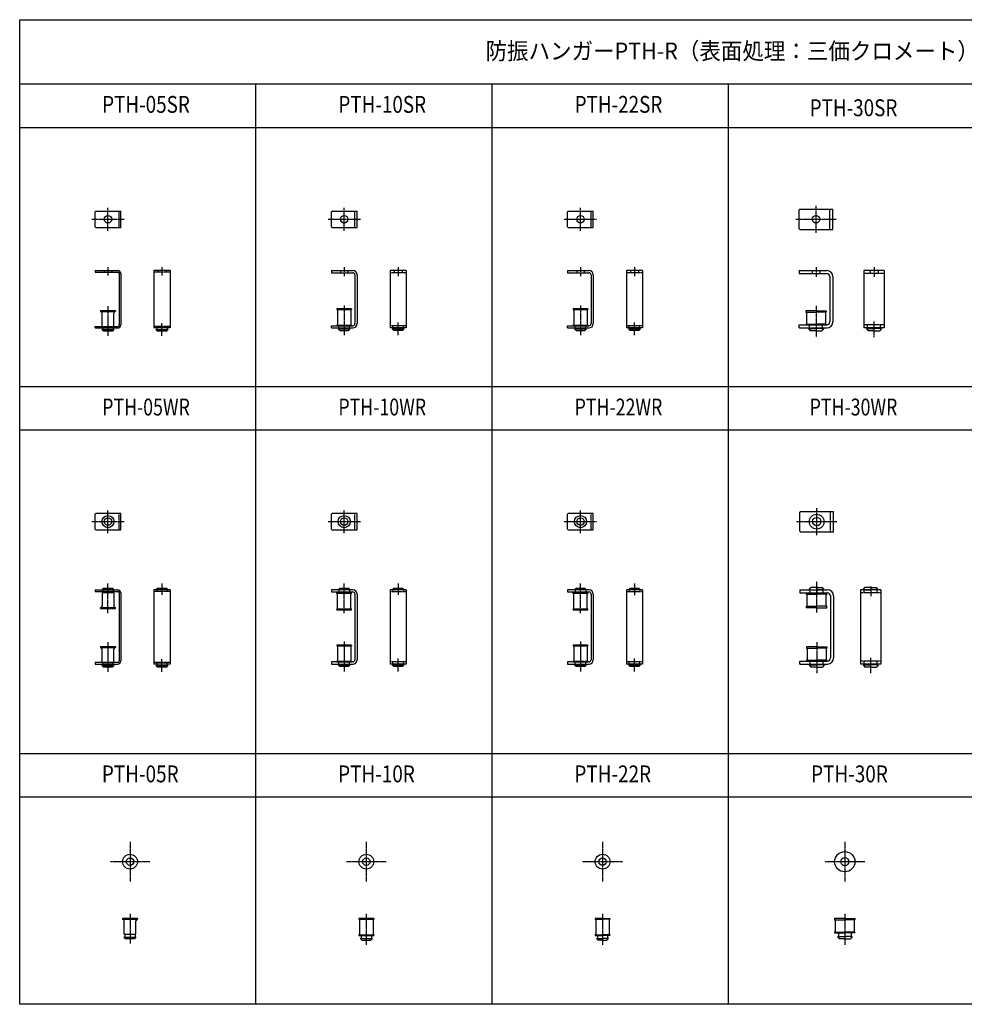
# Model space of a CAD drawing. Extents: x -12440 to -10340, y -35189 to -33731.
# Drawn here: x -12440 to -11040, y -35189 to -33731 of the extents above; entities that cross this region are included whole.
import ezdxf
from ezdxf.enums import TextEntityAlignment as Align

# ---------------------------------------------------------------- set-up
doc = ezdxf.new("R2010")
doc.units = 0
doc.header["$MEASUREMENT"] = 0
doc.linetypes.add('EXLTYPE1', pattern=[2.56, 2, -0.2, 0.16, -0.2])
doc.linetypes.add('EXLTYPE2', pattern=[0.2, 0.1, -0.1])
doc.layers.add('LAY-1', color=7, linetype='CONTINUOUS')
doc.styles.add('EXCADSTD', font='monotxt', dxfattribs={"bigfont": 'extfont'})

msp = doc.modelspace()

# ---------------------------------------------------------------- linework, layer by layer
at = {"layer": 'LAY-1', "color": 3, "linetype": 'CONTINUOUS'}
for p, q in [((-10339.806578, -33826.119052), (-12439.806578, -33826.119052)), ((-12089.806578, -35189.271504), (-12089.806578, -33826.119052)), ((-11739.806578, -35189.271504), (-11739.806578, -33826.119052)), ((-11389.806578, -35189.271504), (-11389.806578, -33826.119052)), ((-10339.806578, -33890.995557), (-12439.806578, -33890.995557)), ((-12328, -34037.239701), (-12328, -34015.239701)), ((-12327, -34014.239701), (-12290, -34014.239701)), ((-12290, -34038.239701), (-12290, -34014.239701)), ((-11978, -34037.239701), (-11978, -34015.239701)), ((-11977, -34014.239701), (-11940, -34014.239701)), ((-11940, -34038.239701), (-11940, -34014.239701)), ((-11628, -34037.239701), (-11628, -34015.239701)), ((-11627, -34014.239701), (-11590, -34014.239701)), ((-11590, -34038.239701), (-11590, -34014.239701)), ((-11285, -34040.239701), (-11285, -34012.239701)), ((-11284, -34011.239701), (-11235, -34011.239701)), ((-11235, -34041.239701), (-11235, -34011.239701)), ((-12327, -34038.239701), (-12290, -34038.239701)), ((-11977, -34038.239701), (-11940, -34038.239701)), ((-11627, -34038.239701), (-11590, -34038.239701)), ((-11284, -34041.239701), (-11235, -34041.239701)), ((-12328, -34102.239701), (-12294.6, -34102.239701)), ((-12328, -34102.239701), (-12328, -34104.539701)), ((-12240.995665, -34102.239701), (-12240.995665, -34187.239701)), ((-12216.995665, -34102.239701), (-12240.995665, -34102.239701)), ((-12216.995665, -34102.239701), (-12216.995665, -34187.239701)), ((-11978, -34102.239701), (-11978, -34105.439701)), ((-11978, -34102.239701), (-11946.4, -34102.239701)), ((-11866.995665, -34102.239701), (-11890.995665, -34102.239701)), ((-11890.995665, -34102.239701), (-11890.995665, -34187.239701)), ((-11866.995665, -34102.239701), (-11866.995665, -34187.239701)), ((-11628, -34102.239701), (-11628, -34105.439701)), ((-11628, -34102.239701), (-11596.4, -34102.239701)), ((-11516.995665, -34102.239701), (-11540.995665, -34102.239701)), ((-11540.995665, -34102.239701), (-11540.995665, -34187.239701)), ((-11516.995665, -34102.239701), (-11516.995665, -34187.239701)), ((-11285, -34102.239701), (-11285, -34106.739701)), ((-11285, -34102.239701), (-11244, -34102.239701)), ((-11158.995665, -34102.239701), (-11188.995665, -34102.239701)), ((-11188.995665, -34102.239701), (-11188.995665, -34187.239701)), ((-11158.995665, -34102.239701), (-11158.995665, -34187.239701)), ((-12328, -34104.539701), (-12294.6, -34104.539701)), ((-12292.3, -34106.839701), (-12292.3, -34182.639701)), ((-12290, -34106.839701), (-12290, -34182.639701)), ((-11978, -34105.439701), (-11946.4, -34105.439701)), ((-11943.2, -34108.639701), (-11943.2, -34180.839701)), ((-11940, -34108.639701), (-11940, -34180.839701)), ((-11628, -34105.439701), (-11596.4, -34105.439701)), ((-11593.2, -34108.639701), (-11593.2, -34180.839701)), ((-11590, -34108.639701), (-11590, -34180.839701)), ((-11285, -34106.739701), (-11244, -34106.739701)), ((-11239.5, -34111.239701), (-11239.5, -34178.239701)), ((-11235, -34111.239701), (-11235, -34178.239701)), ((-12320, -34161.939701), (-12320, -34162.939701)), ((-12298, -34161.939701), (-12320, -34161.939701)), ((-12298, -34161.939701), (-12298, -34162.939701)), ((-11970, -34159.039701), (-11970, -34160.039701)), ((-11948, -34159.039701), (-11970, -34159.039701)), ((-11970, -34160.039701), (-11948, -34160.039701)), ((-11969, -34161.039701), (-11969, -34182.039701)), ((-11949, -34161.039701), (-11949, -34182.039701)), ((-11948, -34159.039701), (-11948, -34160.039701)), ((-11620, -34159.039701), (-11620, -34160.039701)), ((-11598, -34159.039701), (-11620, -34159.039701)), ((-11620, -34160.039701), (-11598, -34160.039701)), ((-11619, -34161.039701), (-11619, -34182.039701)), ((-11599, -34161.039701), (-11599, -34182.039701)), ((-11598, -34159.039701), (-11598, -34160.039701)), ((-11275, -34161.739701), (-11275, -34163.739701)), ((-11260, -34161.739701), (-11275, -34161.739701)), ((-11260, -34161.739701), (-11245, -34161.739701)), ((-11245, -34161.739701), (-11245, -34163.739701)), ((-12320, -34162.939701), (-12298, -34162.939701)), ((-12317.75, -34184.939701), (-12317.75, -34165.189701)), ((-12300.25, -34184.939701), (-12300.25, -34165.189701)), ((-11275, -34163.739701), (-11260, -34163.739701)), ((-11274, -34164.739701), (-11274, -34180.739701)), ((-11245, -34163.739701), (-11260, -34163.739701)), ((-11246, -34164.739701), (-11246, -34180.739701)), ((-12328, -34184.939701), (-12294.6, -34184.939701)), ((-12328, -34187.239701), (-12328, -34184.939701)), ((-12328, -34187.239701), (-12294.6, -34187.239701)), ((-12318, -34189.439701), (-12315.5, -34191.939701)), ((-12318, -34189.439701), (-12300, -34189.439701)), ((-12317.75, -34184.939701), (-12300.25, -34184.939701)), ((-12316.5, -34187.239701), (-12316.5, -34188.939701)), ((-12300, -34189.439701), (-12302.5, -34191.939701)), ((-12301.5, -34187.239701), (-12301.5, -34188.939701)), ((-12216.995665, -34187.239701), (-12240.995665, -34187.239701)), ((-12237.995665, -34189.439701), (-12235.495665, -34191.939701)), ((-12237.995665, -34189.439701), (-12219.995665, -34189.439701)), ((-12236.495665, -34187.239701), (-12236.495665, -34188.939701)), ((-12219.995665, -34189.439701), (-12222.495665, -34191.939701)), ((-12221.495665, -34187.239701), (-12221.495665, -34188.939701)), ((-11978, -34187.239701), (-11978, -34184.039701)), ((-11978, -34184.039701), (-11946.4, -34184.039701)), ((-11978, -34187.239701), (-11946.4, -34187.239701)), ((-11970, -34183.039701), (-11970, -34184.039701)), ((-11970, -34183.039701), (-11948, -34183.039701)), ((-11970, -34184.039701), (-11948, -34184.039701)), ((-11968, -34188.539701), (-11965.5, -34191.039701)), ((-11968, -34188.539701), (-11950, -34188.539701)), ((-11967.75, -34184.039701), (-11950.25, -34184.039701)), ((-11966.5, -34187.239701), (-11966.5, -34188.039701)), ((-11965.5, -34191.039701), (-11952.5, -34191.039701)), ((-11950, -34188.539701), (-11952.5, -34191.039701)), ((-11951.5, -34187.239701), (-11951.5, -34188.039701)), ((-11948, -34183.039701), (-11948, -34184.039701)), ((-11866.995665, -34187.239701), (-11890.995665, -34187.239701)), ((-11887.995665, -34188.539701), (-11885.495665, -34191.039701)), ((-11887.995665, -34188.539701), (-11869.995665, -34188.539701)), ((-11886.495665, -34187.239701), (-11886.495665, -34188.039701)), ((-11872.495665, -34191.039701), (-11885.495665, -34191.039701)), ((-11869.995665, -34188.539701), (-11872.495665, -34191.039701)), ((-11871.495665, -34187.239701), (-11871.495665, -34188.039701)), ((-11628, -34187.239701), (-11628, -34184.039701)), ((-11628, -34184.039701), (-11596.4, -34184.039701)), ((-11628, -34187.239701), (-11596.4, -34187.239701)), ((-11620, -34183.039701), (-11620, -34184.039701)), ((-11620, -34183.039701), (-11598, -34183.039701)), ((-11620, -34184.039701), (-11598, -34184.039701)), ((-11618, -34188.539701), (-11615.5, -34191.039701)), ((-11618, -34188.539701), (-11600, -34188.539701)), ((-11617.75, -34184.039701), (-11600.25, -34184.039701)), ((-11616.5, -34187.239701), (-11616.5, -34188.039701)), ((-11615.5, -34191.039701), (-11602.5, -34191.039701)), ((-11600, -34188.539701), (-11602.5, -34191.039701)), ((-11601.5, -34187.239701), (-11601.5, -34188.039701)), ((-11598, -34183.039701), (-11598, -34184.039701)), ((-11516.995665, -34187.239701), (-11540.995665, -34187.239701)), ((-11537.995665, -34188.539701), (-11535.495665, -34191.039701)), ((-11537.995665, -34188.539701), (-11519.995665, -34188.539701)), ((-11536.495665, -34187.239701), (-11536.495665, -34188.039701)), ((-11522.495665, -34191.039701), (-11535.495665, -34191.039701)), ((-11519.995665, -34188.539701), (-11522.495665, -34191.039701)), ((-11521.495665, -34187.239701), (-11521.495665, -34188.039701)), ((-11285, -34187.239701), (-11285, -34182.739701)), ((-11285, -34182.739701), (-11244, -34182.739701)), ((-11285, -34187.239701), (-11244, -34187.239701)), ((-11275, -34181.739701), (-11275, -34182.739701)), ((-11275, -34181.739701), (-11260, -34181.739701)), ((-11275, -34182.739701), (-11260, -34182.739701)), ((-11271, -34188.239701), (-11268.5, -34191.739701)), ((-11271, -34188.239701), (-11260, -34188.239701)), ((-11269.5, -34187.239701), (-11269.5, -34187.739701)), ((-11245, -34181.739701), (-11260, -34181.739701)), ((-11245, -34182.739701), (-11260, -34182.739701)), ((-11249, -34188.239701), (-11260, -34188.239701)), ((-11249, -34188.239701), (-11251.5, -34191.739701)), ((-11250.5, -34187.239701), (-11250.5, -34187.739701)), ((-11245, -34181.739701), (-11245, -34182.739701)), ((-11158.995665, -34187.239701), (-11188.995665, -34187.239701)), ((-11184.995665, -34188.239701), (-11182.495665, -34191.739701)), ((-11184.995665, -34188.239701), (-11173.995665, -34188.239701)), ((-11183.495665, -34187.239701), (-11183.495665, -34187.739701)), ((-11162.995665, -34188.239701), (-11173.995665, -34188.239701)), ((-11162.995665, -34188.239701), (-11165.495665, -34191.739701)), ((-11164.495665, -34187.239701), (-11164.495665, -34187.739701)), ((-12302.5, -34191.939701), (-12315.5, -34191.939701)), ((-12222.495665, -34191.939701), (-12235.495665, -34191.939701)), ((-11260, -34191.739701), (-11268.5, -34191.739701)), ((-11260, -34191.739701), (-11251.5, -34191.739701)), ((-11173.995665, -34191.739701), (-11182.495665, -34191.739701)), ((-11173.995665, -34191.739701), (-11165.495665, -34191.739701)), ((-12439.806578, -34274.058266), (-10339.806578, -34274.058266)), ((-10339.806578, -34338.93477), (-12439.806578, -34338.93477)), ((-12328, -34485.178915), (-12328, -34463.178915)), ((-12290, -34462.178915), (-12326.980227, -34462.178915)), ((-12290, -34486.178915), (-12290, -34462.178915)), ((-11978, -34485.178915), (-11978, -34463.178915)), ((-11940, -34462.178915), (-11976.980227, -34462.178915)), ((-11940, -34486.178915), (-11940, -34462.178915)), ((-11628, -34485.178915), (-11628, -34463.178915)), ((-11590, -34462.178915), (-11626.980227, -34462.178915)), ((-11590, -34486.178915), (-11590, -34462.178915)), ((-11284, -34488.178915), (-11284, -34460.178915)), ((-11282.982756, -34459.178915), (-11234, -34459.178915)), ((-11234, -34489.178915), (-11234, -34459.178915)), ((-12326.980227, -34486.178915), (-12290, -34486.178915)), ((-11976.980227, -34486.178915), (-11940, -34486.178915)), ((-11626.980227, -34486.178915), (-11590, -34486.178915)), ((-11282.982756, -34489.178915), (-11234, -34489.178915)), ((-12328, -34575.178915), (-12294.6, -34575.178915)), ((-12328, -34575.178915), (-12328, -34577.478915)), ((-12328, -34577.478915), (-12294.6, -34577.478915)), ((-12318, -34575.178915), (-12315.5, -34572.678915)), ((-12300, -34575.178915), (-12318, -34575.178915)), ((-12317.75, -34579.678915), (-12317.75, -34599.428915)), ((-12300.25, -34579.678915), (-12317.75, -34579.678915)), ((-12316.5, -34579.678915), (-12316.5, -34577.478915)), ((-12315.5, -34572.678915), (-12302.5, -34572.678915)), ((-12300, -34575.178915), (-12302.5, -34572.678915)), ((-12301.5, -34579.678915), (-12301.5, -34577.478915)), ((-12300.25, -34579.678915), (-12300.25, -34599.428915)), ((-12292.3, -34579.778915), (-12292.3, -34680.578915)), ((-12290, -34579.778915), (-12290, -34680.578915)), ((-12240.995665, -34575.178915), (-12240.995665, -34685.178915)), ((-12216.995665, -34575.178915), (-12240.995665, -34575.178915)), ((-12237.995665, -34575.178915), (-12235.495665, -34572.678915)), ((-12219.995665, -34575.178915), (-12237.995665, -34575.178915)), ((-12235.495665, -34572.678915), (-12222.495665, -34572.678915)), ((-12219.995665, -34575.178915), (-12222.495665, -34572.678915)), ((-12216.995665, -34575.178915), (-12216.995665, -34685.178915)), ((-11950, -34575.178915), (-11978, -34575.178915)), ((-11978, -34575.178915), (-11978, -34578.378915)), ((-11978, -34578.378915), (-11946.4, -34578.378915)), ((-11970, -34580.678915), (-11970, -34579.678915)), ((-11948, -34579.678915), (-11970, -34579.678915)), ((-11948, -34580.678915), (-11970, -34580.678915)), ((-11969, -34602.678915), (-11969, -34581.678915)), ((-11968, -34575.178915), (-11965.5, -34572.678915)), ((-11946.4, -34575.178915), (-11968, -34575.178915)), ((-11966.5, -34579.678915), (-11966.5, -34578.378915)), ((-11965.5, -34572.678915), (-11952.5, -34572.678915)), ((-11950, -34575.178915), (-11952.5, -34572.678915)), ((-11951.5, -34579.678915), (-11951.5, -34578.378915)), ((-11949, -34602.678915), (-11949, -34581.678915)), ((-11948, -34580.678915), (-11948, -34579.678915)), ((-11943.2, -34581.578915), (-11943.2, -34678.778915)), ((-11940, -34581.578915), (-11940, -34678.778915)), ((-11866.995665, -34575.178915), (-11890.995665, -34575.178915)), ((-11890.995665, -34575.178915), (-11890.995665, -34685.178915)), ((-11887.995665, -34575.178915), (-11885.495665, -34572.678915)), ((-11869.995665, -34575.178915), (-11887.995665, -34575.178915)), ((-11885.495665, -34572.678915), (-11872.495665, -34572.678915)), ((-11869.995665, -34575.178915), (-11872.495665, -34572.678915)), ((-11866.995665, -34575.178915), (-11866.995665, -34685.178915)), ((-11600, -34575.178915), (-11628, -34575.178915)), ((-11628, -34575.178915), (-11628, -34578.378915)), ((-11628, -34578.378915), (-11596.4, -34578.378915)), ((-11620, -34580.678915), (-11620, -34579.678915)), ((-11598, -34579.678915), (-11620, -34579.678915)), ((-11598, -34580.678915), (-11620, -34580.678915)), ((-11619, -34602.678915), (-11619, -34581.678915)), ((-11618, -34575.178915), (-11615.5, -34572.678915)), ((-11596.4, -34575.178915), (-11618, -34575.178915)), ((-11616.5, -34579.678915), (-11616.5, -34578.378915)), ((-11615.5, -34572.678915), (-11602.5, -34572.678915)), ((-11600, -34575.178915), (-11602.5, -34572.678915)), ((-11601.5, -34579.678915), (-11601.5, -34578.378915)), ((-11599, -34602.678915), (-11599, -34581.678915)), ((-11598, -34580.678915), (-11598, -34579.678915)), ((-11593.2, -34581.578915), (-11593.2, -34678.778915)), ((-11590, -34581.578915), (-11590, -34678.778915)), ((-11516.995665, -34575.178915), (-11540.995665, -34575.178915)), ((-11540.995665, -34575.178915), (-11540.995665, -34685.178915)), ((-11537.995665, -34575.178915), (-11535.495665, -34572.678915)), ((-11519.995665, -34575.178915), (-11537.995665, -34575.178915)), ((-11535.495665, -34572.678915), (-11522.495665, -34572.678915)), ((-11519.995665, -34575.178915), (-11522.495665, -34572.678915)), ((-11516.995665, -34575.178915), (-11516.995665, -34685.178915)), ((-11284, -34575.178915), (-11284, -34579.678915)), ((-11284, -34575.178915), (-11243, -34575.178915)), ((-11284, -34579.678915), (-11243, -34579.678915)), ((-11274, -34581.678915), (-11274, -34580.678915)), ((-11274, -34580.678915), (-11259, -34580.678915)), ((-11274, -34581.678915), (-11259, -34581.678915)), ((-11273, -34598.678915), (-11273, -34582.678915)), ((-11270, -34575.178915), (-11267.5, -34571.678915)), ((-11270, -34575.178915), (-11259, -34575.178915)), ((-11268.5, -34580.678915), (-11268.5, -34579.678915)), ((-11259, -34571.678915), (-11267.5, -34571.678915)), ((-11259, -34571.678915), (-11250.5, -34571.678915)), ((-11248, -34575.178915), (-11259, -34575.178915)), ((-11244, -34580.678915), (-11259, -34580.678915)), ((-11244, -34581.678915), (-11259, -34581.678915)), ((-11248, -34575.178915), (-11250.5, -34571.678915)), ((-11249.5, -34580.678915), (-11249.5, -34579.678915)), ((-11245, -34598.678915), (-11245, -34582.678915)), ((-11244, -34581.678915), (-11244, -34580.678915)), ((-11238.5, -34584.178915), (-11238.5, -34675.828915)), ((-11234, -34584.178915), (-11234, -34676.178915)), ((-11163.995665, -34575.178915), (-11193.995665, -34575.178915)), ((-11193.995665, -34575.178915), (-11193.995665, -34685.178915)), ((-11189.995665, -34575.178915), (-11187.495665, -34571.678915)), ((-11189.995665, -34575.178915), (-11178.995665, -34575.178915)), ((-11178.995665, -34571.678915), (-11187.495665, -34571.678915)), ((-11178.995665, -34571.678915), (-11170.495665, -34571.678915)), ((-11167.995665, -34575.178915), (-11178.995665, -34575.178915)), ((-11167.995665, -34575.178915), (-11170.495665, -34571.678915)), ((-11163.995665, -34575.178915), (-11163.995665, -34685.178915)), ((-11274, -34601.678915), (-11274, -34599.678915)), ((-11274, -34599.678915), (-11259, -34599.678915)), ((-11244, -34599.678915), (-11259, -34599.678915)), ((-11244, -34601.678915), (-11244, -34599.678915)), ((-12320, -34602.678915), (-12320, -34601.678915)), ((-12298, -34601.678915), (-12320, -34601.678915)), ((-12320, -34602.678915), (-12298, -34602.678915)), ((-12298, -34602.678915), (-12298, -34601.678915)), ((-11970, -34604.678915), (-11970, -34603.678915)), ((-11948, -34603.678915), (-11970, -34603.678915)), ((-11970, -34604.678915), (-11948, -34604.678915)), ((-11948, -34604.678915), (-11948, -34603.678915)), ((-11620, -34604.678915), (-11620, -34603.678915)), ((-11598, -34603.678915), (-11620, -34603.678915)), ((-11620, -34604.678915), (-11598, -34604.678915)), ((-11598, -34604.678915), (-11598, -34603.678915)), ((-11259, -34601.678915), (-11274, -34601.678915)), ((-11259, -34601.678915), (-11244, -34601.678915)), ((-11970, -34656.978915), (-11970, -34657.978915)), ((-11948, -34656.978915), (-11970, -34656.978915)), ((-11970, -34657.978915), (-11948, -34657.978915)), ((-11948, -34656.978915), (-11948, -34657.978915)), ((-11620, -34656.978915), (-11620, -34657.978915)), ((-11598, -34656.978915), (-11620, -34656.978915)), ((-11620, -34657.978915), (-11598, -34657.978915)), ((-11598, -34656.978915), (-11598, -34657.978915)), ((-12320, -34659.878915), (-12320, -34660.878915)), ((-12298, -34659.878915), (-12320, -34659.878915)), ((-12320, -34660.878915), (-12298, -34660.878915)), ((-12317.75, -34682.878915), (-12317.75, -34663.128915)), ((-12300.25, -34682.878915), (-12300.25, -34663.128915)), ((-12298, -34659.878915), (-12298, -34660.878915)), ((-11969, -34658.978915), (-11969, -34679.978915)), ((-11949, -34658.978915), (-11949, -34679.978915)), ((-11619, -34658.978915), (-11619, -34679.978915)), ((-11599, -34658.978915), (-11599, -34679.978915)), ((-11274, -34659.678915), (-11274, -34661.678915)), ((-11259, -34659.678915), (-11274, -34659.678915)), ((-11274, -34661.678915), (-11259, -34661.678915)), ((-11273, -34662.678915), (-11273, -34678.678915)), ((-11259, -34659.678915), (-11244, -34659.678915)), ((-11244, -34661.678915), (-11259, -34661.678915)), ((-11245, -34662.678915), (-11245, -34678.678915)), ((-11244, -34659.678915), (-11244, -34661.678915)), ((-12294.6, -34682.878915), (-12328, -34682.878915)), ((-12328, -34682.878915), (-12328, -34685.178915)), ((-12328, -34685.178915), (-12294.6, -34685.178915)), ((-12318, -34687.378915), (-12315.5, -34689.878915)), ((-12318, -34687.378915), (-12300, -34687.378915)), ((-12317.75, -34682.878915), (-12300.25, -34682.878915)), ((-12316.5, -34685.178915), (-12316.5, -34686.878915)), ((-12300, -34687.378915), (-12302.5, -34689.878915)), ((-12301.5, -34685.178915), (-12301.5, -34686.878915)), ((-12216.995665, -34685.178915), (-12240.995665, -34685.178915)), ((-12237.995665, -34687.378915), (-12235.495665, -34689.878915)), ((-12237.995665, -34687.378915), (-12219.995665, -34687.378915)), ((-12236.495665, -34685.178915), (-12236.495665, -34686.878915)), ((-12219.995665, -34687.378915), (-12222.495665, -34689.878915)), ((-12221.495665, -34685.178915), (-12221.495665, -34686.878915)), ((-11978, -34681.978915), (-11978, -34685.178915)), ((-11946.4, -34681.978915), (-11978, -34681.978915)), ((-11978, -34685.178915), (-11946.4, -34685.178915)), ((-11970, -34680.978915), (-11970, -34681.978915)), ((-11970, -34680.978915), (-11948, -34680.978915)), ((-11970, -34681.978915), (-11948, -34681.978915)), ((-11968, -34686.478915), (-11965.5, -34688.978915)), ((-11968, -34686.478915), (-11950, -34686.478915)), ((-11966.5, -34685.178915), (-11966.5, -34685.978915)), ((-11950, -34686.478915), (-11952.5, -34688.978915)), ((-11951.5, -34685.178915), (-11951.5, -34685.978915)), ((-11948, -34680.978915), (-11948, -34681.978915)), ((-11866.995665, -34685.178915), (-11890.995665, -34685.178915)), ((-11887.995665, -34686.478915), (-11885.495665, -34688.978915)), ((-11887.995665, -34686.478915), (-11869.995665, -34686.478915)), ((-11886.495665, -34685.178915), (-11886.495665, -34685.978915)), ((-11869.995665, -34686.478915), (-11872.495665, -34688.978915)), ((-11871.495665, -34685.178915), (-11871.495665, -34685.978915)), ((-11628, -34681.978915), (-11628, -34685.178915)), ((-11596.4, -34681.978915), (-11628, -34681.978915)), ((-11628, -34685.178915), (-11596.4, -34685.178915)), ((-11620, -34680.978915), (-11620, -34681.978915)), ((-11620, -34680.978915), (-11598, -34680.978915)), ((-11620, -34681.978915), (-11598, -34681.978915)), ((-11618, -34686.478915), (-11615.5, -34688.978915)), ((-11618, -34686.478915), (-11600, -34686.478915)), ((-11616.5, -34685.178915), (-11616.5, -34685.978915)), ((-11600, -34686.478915), (-11602.5, -34688.978915)), ((-11601.5, -34685.178915), (-11601.5, -34685.978915)), ((-11598, -34680.978915), (-11598, -34681.978915)), ((-11516.995665, -34685.178915), (-11540.995665, -34685.178915)), ((-11537.995665, -34686.478915), (-11535.495665, -34688.978915)), ((-11537.995665, -34686.478915), (-11519.995665, -34686.478915)), ((-11536.495665, -34685.178915), (-11536.495665, -34685.978915)), ((-11519.995665, -34686.478915), (-11522.495665, -34688.978915)), ((-11521.495665, -34685.178915), (-11521.495665, -34685.978915)), ((-11284, -34685.178915), (-11284, -34680.678915)), ((-11284, -34680.678915), (-11243.35, -34680.678915)), ((-11284, -34685.178915), (-11243, -34685.178915)), ((-11274, -34679.678915), (-11274, -34680.678915)), ((-11274, -34679.678915), (-11259, -34679.678915)), ((-11274, -34680.678915), (-11259, -34680.678915)), ((-11270, -34686.178915), (-11267.5, -34689.678915)), ((-11270, -34686.178915), (-11259, -34686.178915)), ((-11268.5, -34685.178915), (-11268.5, -34685.678915)), ((-11244, -34679.678915), (-11259, -34679.678915)), ((-11244, -34680.678915), (-11259, -34680.678915)), ((-11248, -34686.178915), (-11259, -34686.178915)), ((-11248, -34686.178915), (-11250.5, -34689.678915)), ((-11249.5, -34685.178915), (-11249.5, -34685.678915)), ((-11244, -34679.678915), (-11244, -34680.678915)), ((-11163.995665, -34685.178915), (-11193.995665, -34685.178915)), ((-11189.995665, -34686.178915), (-11187.495665, -34689.678915)), ((-11189.995665, -34686.178915), (-11178.995665, -34686.178915)), ((-11188.495665, -34685.178915), (-11188.495665, -34685.678915)), ((-11167.995665, -34686.178915), (-11178.995665, -34686.178915)), ((-11167.995665, -34686.178915), (-11170.495665, -34689.678915)), ((-11169.495665, -34685.178915), (-11169.495665, -34685.678915)), ((-12302.5, -34689.878915), (-12315.5, -34689.878915)), ((-12222.495665, -34689.878915), (-12235.495665, -34689.878915)), ((-11952.5, -34688.978915), (-11965.5, -34688.978915)), ((-11872.495665, -34688.978915), (-11885.495665, -34688.978915)), ((-11602.5, -34688.978915), (-11615.5, -34688.978915)), ((-11522.495665, -34688.978915), (-11535.495665, -34688.978915)), ((-11259, -34689.678915), (-11267.5, -34689.678915)), ((-11259, -34689.678915), (-11250.5, -34689.678915)), ((-11178.995665, -34689.678915), (-11187.495665, -34689.678915)), ((-11178.995665, -34689.678915), (-11170.495665, -34689.678915)), ((-12439.806578, -34817.533758), (-10339.806578, -34817.533758)), ((-10339.806578, -34882.410263), (-12439.806578, -34882.410263)), ((-12287.286819, -35062.289544), (-12287.286819, -35063.289544)), ((-12265.286819, -35062.289544), (-12287.286819, -35062.289544)), ((-12287.286819, -35063.289544), (-12265.286819, -35063.289544)), ((-12285.036819, -35085.289544), (-12285.036819, -35065.539544)), ((-12267.536819, -35085.289544), (-12267.536819, -35065.539544)), ((-12265.286819, -35062.289544), (-12265.286819, -35063.289544)), ((-11937.286819, -35062.289544), (-11937.286819, -35063.289544)), ((-11915.286819, -35062.289544), (-11937.286819, -35062.289544)), ((-11937.286819, -35063.289544), (-11915.286819, -35063.289544)), ((-11936.286819, -35064.289544), (-11936.286819, -35085.289544)), ((-11916.286819, -35064.289544), (-11916.286819, -35085.289544)), ((-11915.286819, -35062.289544), (-11915.286819, -35063.289544)), ((-11587.286819, -35062.289544), (-11587.286819, -35063.289544)), ((-11576.286819, -35062.289544), (-11587.286819, -35062.289544)), ((-11587.286819, -35063.289544), (-11576.286819, -35063.289544)), ((-11586.286819, -35064.289544), (-11586.286819, -35085.289544)), ((-11576.286819, -35062.289544), (-11565.286819, -35062.289544)), ((-11565.286819, -35063.289544), (-11576.286819, -35063.289544)), ((-11566.286819, -35064.289544), (-11566.286819, -35085.289544)), ((-11565.286819, -35062.289544), (-11565.286819, -35063.289544)), ((-11232.406181, -35062.289544), (-11232.406181, -35064.289544)), ((-11217.406181, -35062.289544), (-11232.406181, -35062.289544)), ((-11232.406181, -35064.289544), (-11217.406181, -35064.289544)), ((-11231.406181, -35065.289544), (-11231.406181, -35081.289544)), ((-11217.406181, -35062.289544), (-11202.406181, -35062.289544)), ((-11202.406181, -35064.289544), (-11217.406181, -35064.289544)), ((-11203.406181, -35065.289544), (-11203.406181, -35081.289544)), ((-11202.406181, -35062.289544), (-11202.406181, -35064.289544)), ((-12285.286819, -35089.789544), (-12282.786819, -35092.289544)), ((-12285.286819, -35089.789544), (-12267.286819, -35089.789544)), ((-12285.036819, -35085.289544), (-12267.536819, -35085.289544)), ((-12283.786819, -35085.289544), (-12283.786819, -35089.289544)), ((-12269.786819, -35092.289544), (-12282.786819, -35092.289544)), ((-12267.286819, -35089.789544), (-12269.786819, -35092.289544)), ((-12268.786819, -35085.289544), (-12268.786819, -35089.289544)), ((-11937.286819, -35086.289544), (-11937.286819, -35087.289544)), ((-11937.286819, -35086.289544), (-11915.286819, -35086.289544)), ((-11937.286819, -35087.289544), (-11915.286819, -35087.289544)), ((-11935.286819, -35091.789544), (-11932.786819, -35094.289544)), ((-11935.286819, -35091.789544), (-11917.286819, -35091.789544)), ((-11933.786819, -35087.289544), (-11933.786819, -35091.289544)), ((-11932.786819, -35094.289544), (-11919.786819, -35094.289544)), ((-11917.286819, -35091.789544), (-11919.786819, -35094.289544)), ((-11918.786819, -35087.289544), (-11918.786819, -35091.289544)), ((-11915.286819, -35086.289544), (-11915.286819, -35087.289544)), ((-11587.286819, -35086.289544), (-11587.286819, -35087.289544)), ((-11587.286819, -35086.289544), (-11576.286819, -35086.289544)), ((-11587.286819, -35087.289544), (-11576.286819, -35087.289544)), ((-11585.286819, -35091.789544), (-11582.786819, -35094.289544)), ((-11585.286819, -35091.789544), (-11576.286819, -35091.789544)), ((-11583.786819, -35087.289544), (-11583.786819, -35091.289544)), ((-11576.286819, -35094.289544), (-11582.786819, -35094.289544)), ((-11565.286819, -35086.289544), (-11576.286819, -35086.289544)), ((-11565.286819, -35087.289544), (-11576.286819, -35087.289544)), ((-11567.286819, -35091.789544), (-11576.286819, -35091.789544)), ((-11576.286819, -35094.289544), (-11569.786819, -35094.289544)), ((-11567.286819, -35091.789544), (-11569.786819, -35094.289544)), ((-11568.786819, -35087.289544), (-11568.786819, -35091.289544)), ((-11565.286819, -35086.289544), (-11565.286819, -35087.289544)), ((-11232.406181, -35082.289544), (-11232.406181, -35083.289544)), ((-11232.406181, -35082.289544), (-11217.406181, -35082.289544)), ((-11232.406181, -35083.289544), (-11217.406181, -35083.289544)), ((-11228.406181, -35088.789544), (-11225.906181, -35092.289544)), ((-11228.406181, -35088.789544), (-11217.406181, -35088.789544)), ((-11226.906181, -35083.289544), (-11226.906181, -35088.289544)), ((-11217.406181, -35092.289544), (-11225.906181, -35092.289544)), ((-11202.406181, -35082.289544), (-11217.406181, -35082.289544)), ((-11202.406181, -35083.289544), (-11217.406181, -35083.289544)), ((-11206.406181, -35088.789544), (-11217.406181, -35088.789544)), ((-11217.406181, -35092.289544), (-11208.906181, -35092.289544)), ((-11206.406181, -35088.789544), (-11208.906181, -35092.289544)), ((-11207.906181, -35083.289544), (-11207.906181, -35088.289544)), ((-11202.406181, -35082.289544), (-11202.406181, -35083.289544))]:
    msp.add_line(p, q, dxfattribs=at)
at = {"layer": 'LAY-1', "color": 1, "linetype": 'EXLTYPE1'}
for p, q in [((-12309, -34043.239701), (-12309, -34009.239701)), ((-11959, -34043.239701), (-11959, -34009.239701)), ((-11609, -34043.239701), (-11609, -34009.239701)), ((-11260, -34046.239701), (-11260, -34006.239701)), ((-12333, -34026.239701), (-12285, -34026.239701)), ((-11983, -34026.239701), (-11935, -34026.239701)), ((-11633, -34026.239701), (-11585, -34026.239701)), ((-11290, -34026.239701), (-11230, -34026.239701)), ((-12309, -34097.239701), (-12309, -34109.539701)), ((-12228.995665, -34097.239701), (-12228.995665, -34109.539701)), ((-11959, -34097.239701), (-11959, -34110.439701)), ((-11878.995665, -34097.239701), (-11878.995665, -34110.439701)), ((-11609, -34097.239701), (-11609, -34110.439701)), ((-11528.995665, -34097.239701), (-11528.995665, -34110.439701)), ((-11260, -34097.239701), (-11260, -34111.739701)), ((-11173.995665, -34097.239701), (-11173.995665, -34111.739701)), ((-12309, -34154.839701), (-12309, -34198.939701)), ((-11959, -34153.939701), (-11959, -34198.039701)), ((-11609, -34153.939701), (-11609, -34198.039701)), ((-11260, -34154.639701), (-11260, -34200.739701)), ((-12228.995665, -34198.939701), (-12228.995665, -34179.939701)), ((-11878.995665, -34198.039701), (-11878.995665, -34179.039701)), ((-11528.995665, -34198.039701), (-11528.995665, -34179.039701)), ((-11173.995665, -34200.739701), (-11173.995665, -34177.739701)), ((-11259, -34494.178915), (-11259, -34454.178915)), ((-12309, -34491.178915), (-12309, -34457.178915)), ((-11959, -34491.178915), (-11959, -34457.178915)), ((-11609, -34491.178915), (-11609, -34457.178915)), ((-12333, -34474.178915), (-12285, -34474.178915)), ((-11983, -34474.178915), (-11935, -34474.178915)), ((-11633, -34474.178915), (-11585, -34474.178915)), ((-11289, -34474.178915), (-11229, -34474.178915)), ((-12309, -34609.778915), (-12309, -34565.678915)), ((-12228.995665, -34565.678915), (-12228.995665, -34582.478915)), ((-11959, -34609.778915), (-11959, -34565.678915)), ((-11878.995665, -34565.678915), (-11878.995665, -34582.478915)), ((-11609, -34609.778915), (-11609, -34565.678915)), ((-11528.995665, -34565.678915), (-11528.995665, -34583.378915)), ((-11259, -34608.778915), (-11259, -34562.678915)), ((-11259, -34570.178915), (-11259, -34583.378915)), ((-11178.995665, -34570.178915), (-11178.995665, -34584.678915)), ((-12309, -34652.778915), (-12309, -34696.878915)), ((-11959, -34651.878915), (-11959, -34695.978915)), ((-11609, -34651.878915), (-11609, -34695.978915)), ((-11259, -34652.578915), (-11259, -34698.678915)), ((-12228.995665, -34696.878915), (-12228.995665, -34677.878915)), ((-11878.995665, -34695.978915), (-11878.995665, -34676.978915)), ((-11528.995665, -34695.978915), (-11528.995665, -34676.978915)), ((-11178.995665, -34698.678915), (-11178.995665, -34675.678915)), ((-12276.286819, -34948.480165), (-12276.286819, -35007.480165)), ((-11926.286819, -34948.480165), (-11926.286819, -35007.480165)), ((-11576.286819, -34948.480165), (-11576.286819, -35007.480165)), ((-11217.406181, -34948.480165), (-11217.406181, -35007.480165)), ((-12246.786819, -34977.980165), (-12305.786819, -34977.980165)), ((-11896.786819, -34977.980165), (-11955.786819, -34977.980165)), ((-11546.786819, -34977.980165), (-11605.786819, -34977.980165)), ((-11187.906181, -34977.980165), (-11246.906181, -34977.980165)), ((-12276.286819, -35055.189544), (-12276.286819, -35099.289544)), ((-11926.286819, -35055.189544), (-11926.286819, -35101.289544)), ((-11576.286819, -35055.189544), (-11576.286819, -35101.289544)), ((-11217.406181, -35055.189544), (-11217.406181, -35101.289544))]:
    msp.add_line(p, q, dxfattribs=at)
at = {"layer": 'LAY-1', "color": 1, "linetype": 'EXLTYPE2'}
for p, q in [((-12292.3, -34038.239701), (-12292.3, -34014.239701)), ((-11943.2, -34038.239701), (-11943.2, -34014.239701)), ((-11593.2, -34038.239701), (-11593.2, -34014.239701)), ((-11239.5, -34041.239701), (-11239.5, -34011.239701)), ((-12314.5, -34102.239701), (-12314.5, -34104.539701)), ((-12303.5, -34102.239701), (-12303.5, -34104.539701)), ((-12234.995665, -34102.239701), (-12234.995665, -34104.539701)), ((-12222.995665, -34102.239701), (-12222.995665, -34104.539701)), ((-11964.5, -34102.239701), (-11964.5, -34105.439701)), ((-11953.5, -34102.239701), (-11953.5, -34105.439701)), ((-11884.995665, -34102.239701), (-11884.995665, -34105.439701)), ((-11872.995665, -34102.239701), (-11872.995665, -34105.439701)), ((-11614.5, -34102.239701), (-11614.5, -34105.439701)), ((-11603.5, -34102.239701), (-11603.5, -34105.439701)), ((-11534.995665, -34102.239701), (-11534.995665, -34105.439701)), ((-11522.995665, -34102.239701), (-11522.995665, -34105.439701)), ((-11265.5, -34102.239701), (-11265.5, -34106.739701)), ((-11254.5, -34102.239701), (-11254.5, -34106.739701)), ((-11179.995665, -34102.239701), (-11179.995665, -34106.739701)), ((-11167.995665, -34102.239701), (-11167.995665, -34106.739701)), ((-12216.995665, -34104.539701), (-12240.995665, -34104.539701)), ((-11866.995665, -34105.439701), (-11890.995665, -34105.439701)), ((-11516.995665, -34105.439701), (-11540.995665, -34105.439701)), ((-11158.995665, -34106.739701), (-11188.995665, -34106.739701)), ((-12316.75, -34187.239701), (-12316.75, -34184.939701)), ((-12301.25, -34187.239701), (-12301.25, -34184.939701)), ((-12216.995665, -34184.939701), (-12240.995665, -34184.939701)), ((-12236.745665, -34187.239701), (-12236.745665, -34184.939701)), ((-12221.245665, -34187.239701), (-12221.245665, -34184.939701)), ((-11966.75, -34187.239701), (-11966.75, -34184.039701)), ((-11951.25, -34187.239701), (-11951.25, -34184.039701)), ((-11866.995665, -34184.039701), (-11890.995665, -34184.039701)), ((-11886.745665, -34187.239701), (-11886.745665, -34184.039701)), ((-11871.245665, -34187.239701), (-11871.245665, -34184.039701)), ((-11616.75, -34187.239701), (-11616.75, -34184.039701)), ((-11601.25, -34187.239701), (-11601.25, -34184.039701)), ((-11516.995665, -34184.039701), (-11540.995665, -34184.039701)), ((-11536.745665, -34187.239701), (-11536.745665, -34184.039701)), ((-11521.245665, -34187.239701), (-11521.245665, -34184.039701)), ((-11269.75, -34187.239701), (-11269.75, -34182.739701)), ((-11250.25, -34187.239701), (-11250.25, -34182.739701)), ((-11158.995665, -34182.739701), (-11188.995665, -34182.739701)), ((-11183.745665, -34187.239701), (-11183.745665, -34182.739701)), ((-11164.245665, -34187.239701), (-11164.245665, -34182.739701)), ((-12292.5, -34486.178915), (-12292.5, -34462.178915)), ((-11943.2, -34486.178915), (-11943.2, -34462.178915)), ((-11593.2, -34486.178915), (-11593.2, -34462.178915)), ((-11238.5, -34489.178915), (-11238.5, -34459.178915)), ((-12316.75, -34575.178915), (-12316.75, -34577.478915)), ((-12301.25, -34575.178915), (-12301.25, -34577.478915)), ((-12216.995665, -34577.478915), (-12240.995665, -34577.478915)), ((-12236.745665, -34575.178915), (-12236.745665, -34577.478915)), ((-12221.245665, -34575.178915), (-12221.245665, -34577.478915)), ((-11966.75, -34575.178915), (-11966.75, -34578.378915)), ((-11951.25, -34575.178915), (-11951.25, -34578.378915)), ((-11866.995665, -34578.378915), (-11890.995665, -34578.378915)), ((-11886.745665, -34575.178915), (-11886.745665, -34578.378915)), ((-11871.245665, -34575.178915), (-11871.245665, -34578.378915)), ((-11616.75, -34575.178915), (-11616.75, -34578.378915)), ((-11601.25, -34575.178915), (-11601.25, -34578.378915)), ((-11516.995665, -34578.378915), (-11540.995665, -34578.378915)), ((-11536.745665, -34575.178915), (-11536.745665, -34578.378915)), ((-11521.245665, -34575.178915), (-11521.245665, -34578.378915)), ((-11268.75, -34579.678915), (-11268.75, -34575.178915)), ((-11249.25, -34579.678915), (-11249.25, -34575.178915)), ((-11163.995665, -34579.678915), (-11193.995665, -34579.678915)), ((-11188.745665, -34579.678915), (-11188.745665, -34575.178915)), ((-11169.245665, -34579.678915), (-11169.245665, -34575.178915)), ((-12316.75, -34685.178915), (-12316.75, -34682.878915)), ((-12301.25, -34685.178915), (-12301.25, -34682.878915)), ((-12216.995665, -34682.878915), (-12240.995665, -34682.878915)), ((-12236.745665, -34685.178915), (-12236.745665, -34682.878915)), ((-12221.245665, -34685.178915), (-12221.245665, -34682.878915)), ((-11966.75, -34685.178915), (-11966.75, -34681.978915)), ((-11951.25, -34685.178915), (-11951.25, -34681.978915)), ((-11866.995665, -34681.978915), (-11890.995665, -34681.978915)), ((-11886.745665, -34685.178915), (-11886.745665, -34681.978915)), ((-11871.245665, -34685.178915), (-11871.245665, -34681.978915)), ((-11616.75, -34685.178915), (-11616.75, -34681.978915)), ((-11601.25, -34685.178915), (-11601.25, -34681.978915)), ((-11516.995665, -34681.978915), (-11540.995665, -34681.978915)), ((-11536.745665, -34685.178915), (-11536.745665, -34681.978915)), ((-11521.245665, -34685.178915), (-11521.245665, -34681.978915)), ((-11268.75, -34685.178915), (-11268.75, -34680.678915)), ((-11249.25, -34685.178915), (-11249.25, -34680.678915)), ((-11163.995665, -34680.678915), (-11193.995665, -34680.678915)), ((-11188.745665, -34685.178915), (-11188.745665, -34680.678915)), ((-11169.245665, -34685.178915), (-11169.245665, -34680.678915))]:
    msp.add_line(p, q, dxfattribs=at)
at = {"layer": 'LAY-1', "color": 3, "linetype": 'CONTINUOUS', "flags": 128}
msp.add_lwpolyline([(-12439.806578, -33730.582774), (-10339.806578, -33730.582774), (-10339.806578, -35189.271504), (-12439.806578, -35189.271504), (-12439.806578, -33730.582774)], dxfattribs=at)
at = {"layer": 'LAY-1', "color": 3, "linetype": 'CONTINUOUS'}
for centre, radius in [((-12309, -34026.239701), 5.5), ((-11959, -34026.239701), 5.5), ((-11609, -34026.239701), 5.5), ((-11260, -34026.239701), 5.5), ((-12309, -34474.178915), 9), ((-12309, -34474.178915), 5.5), ((-11959, -34474.178915), 9), ((-11959, -34474.178915), 5.5), ((-11609, -34474.178915), 9), ((-11609, -34474.178915), 5.5), ((-11259, -34474.178915), 11), ((-11259, -34474.178915), 6.25), ((-11217.406181, -34977.980165), 15), ((-12276.286819, -34977.980165), 11), ((-12276.286819, -34977.980165), 5.5), ((-11926.286819, -34977.980165), 11), ((-11926.286819, -34977.980165), 5.5), ((-11576.286819, -34977.980165), 11), ((-11576.286819, -34977.980165), 5.5), ((-11217.406181, -34977.980165), 6)]:
    msp.add_circle(centre, radius, dxfattribs=at)
for centre, radius, start, end in [((-12327, -34015.239701), 1, 90, 180), ((-11977, -34015.239701), 1, 90, 180), ((-11627, -34015.239701), 1, 90, 180), ((-11284, -34012.239701), 1, 90, 180), ((-12327, -34037.239701), 1, 180, 270), ((-11977, -34037.239701), 1, 180, 270), ((-11627, -34037.239701), 1, 180, 270), ((-11284, -34040.239701), 1, 180, 270), ((-12294.6, -34106.839701), 4.6, 0, 90), ((-11946.4, -34108.639701), 6.4, 0, 90), ((-11596.4, -34108.639701), 6.4, 0, 90), ((-11244, -34111.239701), 9, 0, 90), ((-12294.6, -34106.839701), 2.3, 0, 90), ((-11946.4, -34108.639701), 3.2, 0, 90), ((-11596.4, -34108.639701), 3.2, 0, 90), ((-11244, -34111.239701), 4.5, 0, 90), ((-11970, -34161.039701), 1, 0, 90), ((-11948, -34161.039701), 1, 90, 180), ((-11620, -34161.039701), 1, 0, 90), ((-11598, -34161.039701), 1, 90, 180), ((-12320, -34165.189701), 2.25, 0, 90), ((-12298, -34165.189701), 2.25, 90, 180), ((-11275, -34164.739701), 1, 0, 90), ((-11245, -34164.739701), 1, 90, 180), ((-12317, -34188.939701), 0.5, 270, 0), ((-12301, -34188.939701), 0.5, 180, 270), ((-12294.6, -34182.639701), 4.6, 270, 0), ((-12294.6, -34182.639701), 2.3, 270, 0), ((-12236.995665, -34188.939701), 0.5, 270, 0), ((-12220.995665, -34188.939701), 0.5, 180, 270), ((-11970, -34182.039701), 1, 270, 0), ((-11967, -34188.039701), 0.5, 270, 0), ((-11951, -34188.039701), 0.5, 180, 270), ((-11948, -34182.039701), 1, 180, 270), ((-11946.4, -34180.839701), 3.2, 270, 0), ((-11946.4, -34180.839701), 6.4, 270, 0), ((-11886.995665, -34188.039701), 0.5, 270, 0), ((-11870.995665, -34188.039701), 0.5, 180, 270), ((-11620, -34182.039701), 1, 270, 0), ((-11617, -34188.039701), 0.5, 270, 0), ((-11601, -34188.039701), 0.5, 180, 270), ((-11598, -34182.039701), 1, 180, 270), ((-11596.4, -34180.839701), 3.2, 270, 0), ((-11596.4, -34180.839701), 6.4, 270, 0), ((-11536.995665, -34188.039701), 0.5, 270, 0), ((-11520.995665, -34188.039701), 0.5, 180, 270), ((-11275, -34180.739701), 1, 270, 0), ((-11270, -34187.739701), 0.5, 270, 0), ((-11250, -34187.739701), 0.5, 180, 270), ((-11245, -34180.739701), 1, 180, 270), ((-11244, -34178.239701), 4.5, 270, 0), ((-11244, -34178.239701), 9, 270, 0), ((-11183.995665, -34187.739701), 0.5, 270, 0), ((-11163.995665, -34187.739701), 0.5, 180, 270), ((-12327, -34463.178915), 1, 90, 180), ((-11977, -34463.178915), 1, 90, 180), ((-11627, -34463.178915), 1, 90, 180), ((-11283, -34460.178915), 1, 90, 180), ((-12327, -34485.178915), 1, 180, 270), ((-11977, -34485.178915), 1, 180, 270), ((-11627, -34485.178915), 1, 180, 270), ((-11283, -34488.178915), 1, 180, 270), ((-12294.6, -34579.778915), 4.6, 0, 90), ((-12294.6, -34579.778915), 2.3, 0, 90), ((-11970, -34581.678915), 1, 0, 90), ((-11948, -34581.678915), 1, 90, 180), ((-11946.4, -34581.578915), 6.4, 0, 90), ((-11946.4, -34581.578915), 3.2, 0, 90), ((-11620, -34581.678915), 1, 0, 90), ((-11598, -34581.678915), 1, 90, 180), ((-11596.4, -34581.578915), 6.4, 0, 90), ((-11596.4, -34581.578915), 3.2, 0, 90), ((-11274, -34582.678915), 1, 0, 90), ((-11244, -34582.678915), 1, 90, 180), ((-11243, -34584.178915), 9, 0, 90), ((-11243, -34584.178915), 4.5, 0, 90), ((-12320, -34599.428915), 2.25, 270, 0), ((-12298, -34599.428915), 2.25, 180, 270), ((-11274, -34598.678915), 1, 270, 0), ((-11244, -34598.678915), 1, 180, 270), ((-11970, -34602.678915), 1, 270, 0), ((-11948, -34602.678915), 1, 180, 270), ((-11620, -34602.678915), 1, 270, 0), ((-11598, -34602.678915), 1, 180, 270), ((-11970, -34658.978915), 1, 0, 90), ((-11948, -34658.978915), 1, 90, 180), ((-11620, -34658.978915), 1, 0, 90), ((-11598, -34658.978915), 1, 90, 180), ((-12320, -34663.128915), 2.25, 0, 90), ((-12298, -34663.128915), 2.25, 90, 180), ((-11274, -34662.678915), 1, 0, 90), ((-11244, -34662.678915), 1, 90, 180), ((-12317, -34686.878915), 0.5, 270, 0), ((-12301, -34686.878915), 0.5, 180, 270), ((-12294.6, -34680.578915), 4.6, 270, 0), ((-12294.6, -34680.578915), 2.3, 270, 0), ((-12236.995665, -34686.878915), 0.5, 270, 0), ((-12220.995665, -34686.878915), 0.5, 180, 270), ((-11970, -34679.978915), 1, 270, 0), ((-11967, -34685.978915), 0.5, 270, 0), ((-11951, -34685.978915), 0.5, 180, 270), ((-11948, -34679.978915), 1, 180, 270), ((-11946.4, -34678.778915), 3.2, 270, 0), ((-11946.4, -34678.778915), 6.4, 270, 0), ((-11886.995665, -34685.978915), 0.5, 270, 0), ((-11870.995665, -34685.978915), 0.5, 180, 270), ((-11620, -34679.978915), 1, 270, 0), ((-11617, -34685.978915), 0.5, 270, 0), ((-11601, -34685.978915), 0.5, 180, 270), ((-11598, -34679.978915), 1, 180, 270), ((-11596.4, -34678.778915), 3.2, 270, 0), ((-11596.4, -34678.778915), 6.4, 270, 0), ((-11536.995665, -34685.978915), 0.5, 270, 0), ((-11520.995665, -34685.978915), 0.5, 180, 270), ((-11274, -34678.678915), 1, 270, 0), ((-11269, -34685.678915), 0.5, 270, 0), ((-11249, -34685.678915), 0.5, 180, 270), ((-11244, -34678.678915), 1, 180, 270), ((-11243.35, -34675.828915), 4.85, 270, 0), ((-11243, -34676.178915), 9, 270, 0), ((-11188.995665, -34685.678915), 0.5, 270, 0), ((-11168.995665, -34685.678915), 0.5, 180, 270), ((-12287.286819, -35065.539544), 2.25, 0, 90), ((-12265.286819, -35065.539544), 2.25, 90, 180), ((-11937.286819, -35064.289544), 1, 0, 90), ((-11915.286819, -35064.289544), 1, 90, 180), ((-11587.286819, -35064.289544), 1, 0, 90), ((-11565.286819, -35064.289544), 1, 90, 180), ((-11232.406181, -35065.289544), 1, 0, 90), ((-11202.406181, -35065.289544), 1, 90, 180), ((-11232.406181, -35081.289544), 1, 270, 0), ((-11202.406181, -35081.289544), 1, 180, 270), ((-12284.286819, -35089.289544), 0.5, 270, 0), ((-12268.286819, -35089.289544), 0.5, 180, 270), ((-11937.286819, -35085.289544), 1, 270, 0), ((-11934.286819, -35091.289544), 0.5, 270, 0), ((-11918.286819, -35091.289544), 0.5, 180, 270), ((-11915.286819, -35085.289544), 1, 180, 270), ((-11587.286819, -35085.289544), 1, 270, 0), ((-11584.286819, -35091.289544), 0.5, 270, 0), ((-11568.286819, -35091.289544), 0.5, 180, 270), ((-11565.286819, -35085.289544), 1, 180, 270), ((-11227.406181, -35088.289544), 0.5, 270, 0), ((-11207.406181, -35088.289544), 0.5, 180, 270)]:
    msp.add_arc(centre, radius, start, end, dxfattribs=at)

# ---------------------------------------------------------------- texts
at = {"layer": 'LAY-1', "color": 7, "linetype": 'CONTINUOUS', "style": 'EXCADSTD'}
for s, width, p, p2 in [('防振ハンガーPTH-R（表面処理：三価クロメート）', 1.019842, (-11749.607275, -33789.487017), (-11018.642834, -33789.491725)), ('PTH-05SR', 0.649746, (-12317.631893, -33868.56243), (-12187.682659, -33868.563267)), ('PTH-10SR', 0.649746, (-11967.631893, -33868.56243), (-11837.682659, -33868.563267)), ('PTH-22SR', 0.649746, (-11617.631893, -33868.56243), (-11487.682659, -33868.563267)), ('PTH-30SR', 0.649746, (-11269.429032, -33873.547639), (-11139.479798, -33873.548476)), ('PTH-05WR', 0.649746, (-12317.631893, -34316.917007), (-12187.682659, -34316.917844)), ('PTH-10WR', 0.649746, (-11967.631893, -34316.917007), (-11837.682659, -34316.917844)), ('PTH-22WR', 0.649746, (-11617.631893, -34316.917007), (-11487.682659, -34316.917844)), ('PTH-30WR', 0.649746, (-11269.429032, -34316.917007), (-11139.479798, -34316.917844)), ('PTH-05R', 0.649746, (-12318.053036, -34860.392552), (-12204.347456, -34860.393284)), ('PTH-10R', 0.649746, (-11968.053036, -34860.392552), (-11854.347456, -34860.393284)), ('PTH-22R', 0.649746, (-11618.053036, -34860.392552), (-11504.347456, -34860.393284)), ('PTH-30R', 0.649746, (-11267.306544, -34860.392552), (-11153.600964, -34860.393284))]:
    msp.add_text(s, height=25, rotation=359.999631, dxfattribs=dict(at, width=width)).set_placement(p, p2, align=Align.FIT)

doc.saveas('drawing.dxf')
